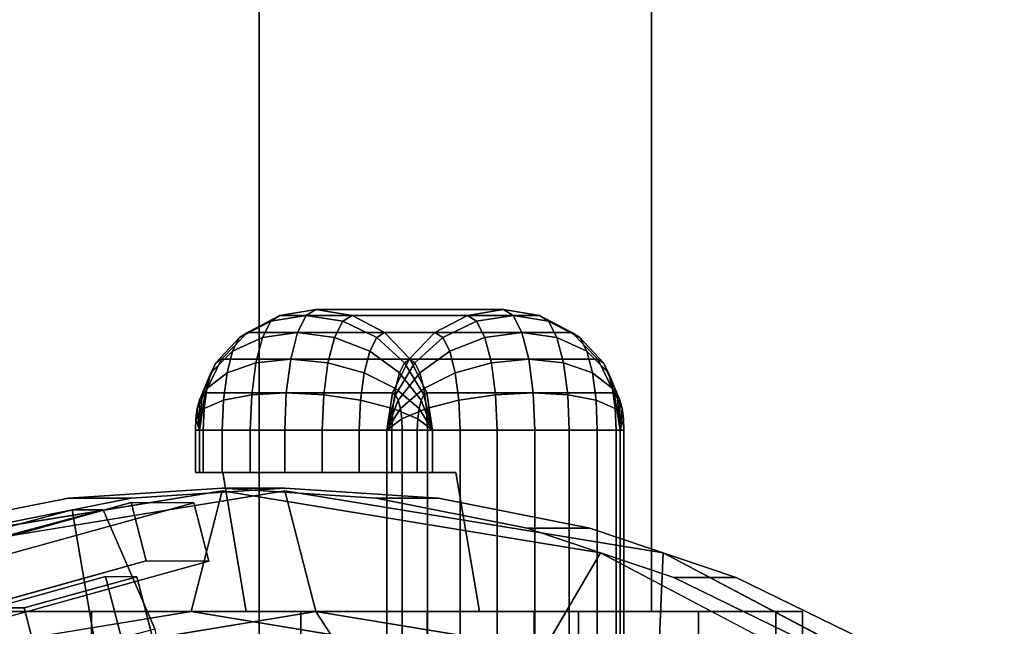
# Model space of a CAD drawing. Extents: x -67 to 323, y -116 to 39.
# Drawn here: x -14 to 2, y 19 to 29 of the extents above; entities that cross this region are included whole.
import ezdxf

# ---------------------------------------------------------------- set-up
doc = ezdxf.new("R2010")
doc.units = 0
doc.header["$MEASUREMENT"] = 0
doc.layers.add('$TD_AUDIT_GENERATED_(27)', color=7, linetype='Continuous')

# ---------------------------------------------------------------- blocks, each defined once
blk = doc.blocks.new('Block_Picture__20332')
at = {"layer": '$TD_AUDIT_GENERATED_(27)', "color": 42}
for points in [[(-10, 19, 19.506), (-10, 29, 19.506), (-16.5, 29, 15.753), (-16.5, 19, 15.753)], [(-16.5, 19, 8.247), (-16.5, 29, 8.247), (-10, 29, 4.494), (-10, 19, 4.494)], [(-3.5, 19, 15.753), (-3.5, 29, 15.753), (-10, 29, 19.506), (-10, 19, 19.506)], [(-10, 19, 4.494), (-10, 29, 4.494), (-3.5, 29, 8.247), (-3.5, 19, 8.247)], [(-3.5, 19, 8.247), (-3.5, 29, 8.247), (-3.5, 29, 15.753), (-3.5, 19, 15.753)]]:
    blk.add_3dface(points, dxfattribs=at)
at = {"layer": '$TD_AUDIT_GENERATED_(27)', "color": 40}
for points in [[(-9.059, 24, -33.807), (-9.219, 23.902, -34.404), (-9.808, 23.809, -34.215), (-9.656, 23.902, -33.647)], [(-5.953, 24, -22.216), (-9.059, 24, -33.807), (-9.656, 23.902, -33.647), (-6.55, 23.902, -22.056)], [(-8.462, 23.902, -33.967), (-8.614, 23.809, -34.535), (-9.219, 23.902, -34.404), (-9.059, 24, -33.807)], [(-5.356, 23.902, -22.376), (-8.462, 23.902, -33.967), (-9.059, 24, -33.807), (-5.953, 24, -22.216)], [(-5.793, 23.902, -21.619), (-5.953, 24, -22.216), (-6.55, 23.902, -22.056), (-6.398, 23.809, -21.489)], [(-5.204, 23.809, -21.808), (-5.356, 23.902, -22.376), (-5.953, 24, -22.216), (-5.793, 23.902, -21.619)], [(-9.656, 23.902, -33.647), (-9.808, 23.809, -34.215), (-10.324, 23.539, -33.986), (-10.194, 23.618, -33.503)], [(-6.55, 23.902, -22.056), (-9.656, 23.902, -33.647), (-10.194, 23.618, -33.503), (-7.088, 23.618, -21.912)], [(-9.219, 23.902, -34.404), (-9.363, 23.618, -34.943), (-9.945, 23.539, -34.727), (-9.808, 23.809, -34.215)], [(-8.614, 23.809, -34.535), (-8.751, 23.539, -35.047), (-9.363, 23.618, -34.943), (-9.219, 23.902, -34.404)], [(-7.923, 23.618, -34.112), (-8.053, 23.539, -34.595), (-8.614, 23.809, -34.535), (-8.462, 23.902, -33.967)], [(-4.817, 23.618, -22.521), (-7.923, 23.618, -34.112), (-8.462, 23.902, -33.967), (-5.356, 23.902, -22.376)], [(-6.398, 23.809, -21.489), (-6.55, 23.902, -22.056), (-7.088, 23.618, -21.912), (-6.959, 23.539, -21.429)], [(-5.649, 23.618, -21.081), (-5.793, 23.902, -21.619), (-6.398, 23.809, -21.489), (-6.26, 23.539, -20.976)], [(-5.066, 23.539, -21.296), (-5.204, 23.809, -21.808), (-5.793, 23.902, -21.619), (-5.649, 23.618, -21.081)], [(-4.688, 23.539, -22.038), (-4.817, 23.618, -22.521), (-5.356, 23.902, -22.376), (-5.204, 23.809, -21.808)], [(-9.808, 23.809, -34.215), (-9.945, 23.539, -34.727), (-10.44, 23.309, -34.422), (-10.324, 23.539, -33.986)], [(-8.053, 23.539, -34.595), (-8.169, 23.309, -35.03), (-8.751, 23.539, -35.047), (-8.614, 23.809, -34.535)], [(-6.26, 23.539, -20.976), (-6.398, 23.809, -21.489), (-6.959, 23.539, -21.429), (-6.842, 23.309, -20.993)], [(-4.571, 23.309, -21.602), (-4.688, 23.539, -22.038), (-5.204, 23.809, -21.808), (-5.066, 23.539, -21.296)], [(-10.324, 23.539, -33.986), (-10.44, 23.309, -34.422), (-10.8, 22.951, -34.056), (-10.716, 23.118, -33.74)], [(-10.194, 23.618, -33.503), (-10.324, 23.539, -33.986), (-10.716, 23.118, -33.74), (-10.622, 23.176, -33.389)], [(-7.088, 23.618, -21.912), (-10.194, 23.618, -33.503), (-10.622, 23.176, -33.389), (-7.516, 23.176, -21.798)], [(-9.945, 23.539, -34.727), (-10.054, 23.118, -35.134), (-10.533, 22.951, -34.768), (-10.44, 23.309, -34.422)], [(-9.363, 23.618, -34.943), (-9.477, 23.176, -35.37), (-10.054, 23.118, -35.134), (-9.945, 23.539, -34.727)], [(-8.751, 23.539, -35.047), (-8.86, 23.118, -35.454), (-9.477, 23.176, -35.37), (-9.363, 23.618, -34.943)], [(-8.169, 23.309, -35.03), (-8.262, 22.951, -35.376), (-8.86, 23.118, -35.454), (-8.751, 23.539, -35.047)], [(-7.59, 23.118, -34.577), (-7.675, 22.951, -34.894), (-8.169, 23.309, -35.03), (-8.053, 23.539, -34.595)], [(-7.496, 23.176, -34.226), (-7.59, 23.118, -34.577), (-8.053, 23.539, -34.595), (-7.923, 23.618, -34.112)], [(-4.39, 23.176, -22.635), (-7.496, 23.176, -34.226), (-7.923, 23.618, -34.112), (-4.817, 23.618, -22.521)], [(-6.959, 23.539, -21.429), (-7.088, 23.618, -21.912), (-7.516, 23.176, -21.798), (-7.422, 23.118, -21.447)], [(-6.842, 23.309, -20.993), (-6.959, 23.539, -21.429), (-7.422, 23.118, -21.447), (-7.337, 22.951, -21.13)], [(-6.152, 23.118, -20.57), (-6.26, 23.539, -20.976), (-6.842, 23.309, -20.993), (-6.75, 22.951, -20.648)], [(-5.534, 23.176, -20.653), (-5.649, 23.618, -21.081), (-6.26, 23.539, -20.976), (-6.152, 23.118, -20.57)], [(-4.958, 23.118, -20.89), (-5.066, 23.539, -21.296), (-5.649, 23.618, -21.081), (-5.534, 23.176, -20.653)], [(-4.479, 22.951, -21.256), (-4.571, 23.309, -21.602), (-5.066, 23.539, -21.296), (-4.958, 23.118, -20.89)], [(-4.296, 23.118, -22.284), (-4.39, 23.176, -22.635), (-4.817, 23.618, -22.521), (-4.688, 23.539, -22.038)], [(-4.211, 22.951, -21.968), (-4.296, 23.118, -22.284), (-4.688, 23.539, -22.038), (-4.571, 23.309, -21.602)], [(-10.622, 23.176, -33.389), (-10.716, 23.118, -33.74), (-10.945, 22.588, -33.5), (-10.896, 22.618, -33.315)], [(-7.516, 23.176, -21.798), (-10.622, 23.176, -33.389), (-10.896, 22.618, -33.315), (-7.79, 22.618, -21.724)], [(-10.44, 23.309, -34.422), (-10.533, 22.951, -34.768), (-10.868, 22.691, -34.307), (-10.8, 22.951, -34.056)], [(-9.477, 23.176, -35.37), (-9.551, 22.618, -35.645), (-10.124, 22.588, -35.395), (-10.054, 23.118, -35.134)], [(-8.86, 23.118, -35.454), (-8.93, 22.588, -35.715), (-9.551, 22.618, -35.645), (-9.477, 23.176, -35.37)], [(-7.675, 22.951, -34.894), (-7.742, 22.691, -35.145), (-8.262, 22.951, -35.376), (-8.169, 23.309, -35.03)], [(-7.422, 23.118, -21.447), (-7.516, 23.176, -21.798), (-7.79, 22.618, -21.724), (-7.741, 22.588, -21.54)], [(-7.221, 22.618, -34.3), (-7.271, 22.588, -34.484), (-7.59, 23.118, -34.577), (-7.496, 23.176, -34.226)], [(-4.116, 22.618, -22.709), (-7.221, 22.618, -34.3), (-7.496, 23.176, -34.226), (-4.39, 23.176, -22.635)], [(-6.75, 22.951, -20.648), (-6.842, 23.309, -20.993), (-7.337, 22.951, -21.13), (-7.27, 22.691, -20.879)], [(-5.461, 22.618, -20.379), (-5.534, 23.176, -20.653), (-6.152, 23.118, -20.57), (-6.082, 22.588, -20.309)], [(-4.888, 22.588, -20.629), (-4.958, 23.118, -20.89), (-5.534, 23.176, -20.653), (-5.461, 22.618, -20.379)], [(-4.144, 22.691, -21.716), (-4.211, 22.951, -21.968), (-4.571, 23.309, -21.602), (-4.479, 22.951, -21.256)], [(-4.066, 22.588, -22.524), (-4.116, 22.618, -22.709), (-4.39, 23.176, -22.635), (-4.296, 23.118, -22.284)], [(-10.716, 23.118, -33.74), (-10.8, 22.951, -34.056), (-10.99, 22.5, -33.666), (-10.945, 22.588, -33.5)], [(-10.054, 23.118, -35.134), (-10.124, 22.588, -35.395), (-10.592, 22.5, -34.99), (-10.533, 22.951, -34.768)], [(-8.262, 22.951, -35.376), (-8.321, 22.5, -35.598), (-8.93, 22.588, -35.715), (-8.86, 23.118, -35.454)], [(-7.337, 22.951, -21.13), (-7.422, 23.118, -21.447), (-7.741, 22.588, -21.54), (-7.696, 22.5, -21.373)], [(-7.271, 22.588, -34.484), (-7.315, 22.5, -34.651), (-7.675, 22.951, -34.894), (-7.59, 23.118, -34.577)], [(-6.082, 22.588, -20.309), (-6.152, 23.118, -20.57), (-6.75, 22.951, -20.648), (-6.69, 22.5, -20.426)], [(-4.419, 22.5, -21.034), (-4.479, 22.951, -21.256), (-4.958, 23.118, -20.89), (-4.888, 22.588, -20.629)], [(-4.022, 22.5, -22.358), (-4.066, 22.588, -22.524), (-4.296, 23.118, -22.284), (-4.211, 22.951, -21.968)], [(-10.8, 22.951, -34.056), (-10.868, 22.691, -34.307), (-11.025, 22.363, -33.798), (-10.99, 22.5, -33.666)], [(-10.533, 22.951, -34.768), (-10.592, 22.5, -34.99), (-10.911, 22.363, -34.469), (-10.868, 22.691, -34.307)], [(-7.742, 22.691, -35.145), (-7.785, 22.363, -35.306), (-8.321, 22.5, -35.598), (-8.262, 22.951, -35.376)], [(-7.315, 22.5, -34.651), (-7.351, 22.363, -34.783), (-7.742, 22.691, -35.145), (-7.675, 22.951, -34.894)], [(-7.27, 22.691, -20.879), (-7.337, 22.951, -21.13), (-7.696, 22.5, -21.373), (-7.661, 22.363, -21.241)], [(-6.69, 22.5, -20.426), (-6.75, 22.951, -20.648), (-7.27, 22.691, -20.879), (-7.226, 22.363, -20.718)], [(-4.101, 22.363, -21.555), (-4.144, 22.691, -21.716), (-4.479, 22.951, -21.256), (-4.419, 22.5, -21.034)], [(-3.986, 22.363, -22.226), (-4.022, 22.5, -22.358), (-4.211, 22.951, -21.968), (-4.144, 22.691, -21.716)], [(-10.868, 22.691, -34.307), (-10.911, 22.363, -34.469), (-11.048, 22.191, -33.883), (-11.025, 22.363, -33.798)], [(-7.351, 22.363, -34.783), (-7.373, 22.191, -34.867), (-7.785, 22.363, -35.306), (-7.742, 22.691, -35.145)], [(-7.226, 22.363, -20.718), (-7.27, 22.691, -20.879), (-7.661, 22.363, -21.241), (-7.638, 22.191, -21.156)], [(-3.963, 22.191, -22.141), (-3.986, 22.363, -22.226), (-4.144, 22.691, -21.716), (-4.101, 22.363, -21.555)], [(-7.79, 22.618, -21.724), (-10.896, 22.618, -33.315), (-10.991, 22, -33.29), (-7.885, 22, -21.699)], [(-10.896, 22.618, -33.315), (-10.945, 22.588, -33.5), (-10.991, 22, -33.29)], [(-10.945, 22.588, -33.5), (-10.99, 22.5, -33.666), (-10.991, 22, -33.29)], [(-10.124, 22.588, -35.395), (-10.148, 22, -35.485), (-10.613, 22, -35.066), (-10.592, 22.5, -34.99)], [(-9.551, 22.618, -35.645), (-9.576, 22, -35.739), (-10.148, 22, -35.485), (-10.124, 22.588, -35.395)], [(-8.93, 22.588, -35.715), (-8.954, 22, -35.805), (-9.576, 22, -35.739), (-9.551, 22.618, -35.645)], [(-8.321, 22.5, -35.598), (-8.342, 22, -35.675), (-8.954, 22, -35.805), (-8.93, 22.588, -35.715)], [(-7.741, 22.588, -21.54), (-7.79, 22.618, -21.724), (-7.885, 22, -21.699)], [(-7.696, 22.5, -21.373), (-7.741, 22.588, -21.54), (-7.885, 22, -21.699)], [(-7.127, 22, -34.325), (-7.315, 22.5, -34.651), (-7.271, 22.588, -34.484)], [(-7.127, 22, -34.325), (-7.271, 22.588, -34.484), (-7.221, 22.618, -34.3)], [(-4.021, 22, -22.734), (-7.127, 22, -34.325), (-7.221, 22.618, -34.3), (-4.116, 22.618, -22.709)], [(-6.057, 22, -20.219), (-6.082, 22.588, -20.309), (-6.69, 22.5, -20.426), (-6.67, 22, -20.349)], [(-5.435, 22, -20.284), (-5.461, 22.618, -20.379), (-6.082, 22.588, -20.309), (-6.057, 22, -20.219)], [(-4.864, 22, -20.539), (-4.888, 22.588, -20.629), (-5.461, 22.618, -20.379), (-5.435, 22, -20.284)], [(-4.399, 22, -20.958), (-4.419, 22.5, -21.034), (-4.888, 22.588, -20.629), (-4.864, 22, -20.539)], [(-4.021, 22, -22.734), (-4.116, 22.618, -22.709), (-4.066, 22.588, -22.524)], [(-4.021, 22, -22.734), (-4.066, 22.588, -22.524), (-4.022, 22.5, -22.358)], [(-10.911, 22.363, -34.469), (-10.926, 22, -34.524), (-11.056, 22, -33.912), (-11.048, 22.191, -33.883)], [(-11.025, 22.363, -33.798), (-11.048, 22.191, -33.883), (-10.991, 22, -33.29)], [(-10.99, 22.5, -33.666), (-11.025, 22.363, -33.798), (-10.991, 22, -33.29)], [(-10.592, 22.5, -34.99), (-10.613, 22, -35.066), (-10.926, 22, -34.524), (-10.911, 22.363, -34.469)], [(-7.785, 22.363, -35.306), (-7.8, 22, -35.362), (-8.342, 22, -35.675), (-8.321, 22.5, -35.598)], [(-7.661, 22.363, -21.241), (-7.696, 22.5, -21.373), (-7.885, 22, -21.699)], [(-7.638, 22.191, -21.156), (-7.661, 22.363, -21.241), (-7.885, 22, -21.699)], [(-7.373, 22.191, -34.867), (-7.381, 22, -34.897), (-7.8, 22, -35.362), (-7.785, 22.363, -35.306)], [(-7.211, 22, -20.662), (-7.226, 22.363, -20.718), (-7.638, 22.191, -21.156), (-7.63, 22, -21.127)], [(-7.127, 22, -34.325), (-7.373, 22.191, -34.867), (-7.351, 22.363, -34.783)], [(-7.127, 22, -34.325), (-7.351, 22.363, -34.783), (-7.315, 22.5, -34.651)], [(-6.67, 22, -20.349), (-6.69, 22.5, -20.426), (-7.226, 22.363, -20.718), (-7.211, 22, -20.662)], [(-4.086, 22, -21.5), (-4.101, 22.363, -21.555), (-4.419, 22.5, -21.034), (-4.399, 22, -20.958)], [(-3.956, 22, -22.112), (-3.963, 22.191, -22.141), (-4.101, 22.363, -21.555), (-4.086, 22, -21.5)], [(-4.021, 22, -22.734), (-4.022, 22.5, -22.358), (-3.986, 22.363, -22.226)], [(-4.021, 22, -22.734), (-3.986, 22.363, -22.226), (-3.963, 22.191, -22.141)], [(-11.048, 22.191, -33.883), (-11.056, 22, -33.912), (-10.991, 22, -33.29)], [(-7.63, 22, -21.127), (-7.638, 22.191, -21.156), (-7.885, 22, -21.699)], [(-7.127, 22, -34.325), (-7.381, 22, -34.897), (-7.373, 22.191, -34.867)], [(-4.021, 22, -22.734), (-3.963, 22.191, -22.141), (-3.956, 22, -22.112)], [(-10.926, 22, -34.524), (-10.926, 21.3, -34.524), (-11.056, 21.3, -33.912), (-11.056, 22, -33.912)], [(-11.056, 22, -33.912), (-11.056, 21.3, -33.912), (-10.991, 21.3, -33.29), (-10.991, 22, -33.29)], [(-7.885, 22, -21.699), (-4.021, 22, -22.734), (-7.127, 22, -34.325), (-10.991, 22, -33.29)], [(-10.991, 22, -33.29), (-7.127, 22, -34.325), (-7.127, 21.3, -34.325), (-10.991, 21.3, -33.29)], [(-7.885, 22, -21.699), (-10.991, 22, -33.29), (-7.127, 22, -34.325), (-4.021, 22, -22.734)], [(-10.991, 22, -33.29), (-10.991, 21.3, -33.29), (-7.127, 21.3, -34.325), (-7.127, 22, -34.325)], [(-10.613, 22, -35.066), (-10.613, 21.3, -35.066), (-10.926, 21.3, -34.524), (-10.926, 22, -34.524)], [(-10.148, 22, -35.485), (-10.148, 21.3, -35.485), (-10.613, 21.3, -35.066), (-10.613, 22, -35.066)], [(-9.576, 22, -35.739), (-9.576, 21.3, -35.739), (-10.148, 21.3, -35.485), (-10.148, 22, -35.485)], [(-8.954, 22, -35.805), (-8.954, 21.3, -35.805), (-9.576, 21.3, -35.739), (-9.576, 22, -35.739)], [(-8.342, 22, -35.675), (-8.342, 21.3, -35.675), (-8.954, 21.3, -35.805), (-8.954, 22, -35.805)], [(-7.8, 22, -35.362), (-7.8, 21.3, -35.362), (-8.342, 21.3, -35.675), (-8.342, 22, -35.675)], [(-7.885, 17, -21.699), (-4.021, 17, -22.734), (-4.021, 22, -22.734), (-7.885, 22, -21.699)], [(-7.63, 17, -21.127), (-7.63, 22, -21.127), (-7.885, 22, -21.699), (-7.885, 17, -21.699)], [(-7.885, 17, -21.699), (-7.885, 22, -21.699), (-4.021, 22, -22.734), (-4.021, 17, -22.734)], [(-7.381, 22, -34.897), (-7.381, 21.3, -34.897), (-7.8, 21.3, -35.362), (-7.8, 22, -35.362)], [(-7.211, 17, -20.662), (-7.211, 22, -20.662), (-7.63, 22, -21.127), (-7.63, 17, -21.127)], [(-7.127, 22, -34.325), (-7.127, 21.3, -34.325), (-7.381, 21.3, -34.897), (-7.381, 22, -34.897)], [(-6.67, 17, -20.349), (-6.67, 22, -20.349), (-7.211, 22, -20.662), (-7.211, 17, -20.662)], [(-6.057, 17, -20.219), (-6.057, 22, -20.219), (-6.67, 22, -20.349), (-6.67, 17, -20.349)], [(-5.435, 17, -20.284), (-5.435, 22, -20.284), (-6.057, 22, -20.219), (-6.057, 17, -20.219)], [(-4.864, 17, -20.539), (-4.864, 22, -20.539), (-5.435, 22, -20.284), (-5.435, 17, -20.284)], [(-4.399, 17, -20.958), (-4.399, 22, -20.958), (-4.864, 22, -20.539), (-4.864, 17, -20.539)], [(-4.086, 17, -21.5), (-4.086, 22, -21.5), (-4.399, 22, -20.958), (-4.399, 17, -20.958)], [(-3.956, 17, -22.112), (-3.956, 22, -22.112), (-4.086, 22, -21.5), (-4.086, 17, -21.5)], [(-4.021, 17, -22.734), (-4.021, 22, -22.734), (-3.956, 22, -22.112), (-3.956, 17, -22.112)], [(-10.991, 21.3, -33.29), (-7.127, 21.3, -34.325), (-6.739, 21.3, -32.876), (-10.602, 21.3, -31.841)], [(-10.602, 21.3, -31.841), (-6.739, 21.3, -32.876), (-6.35, 19, -31.427), (-10.214, 19, -30.392)], [(-19, 19, 12), (-18.56, 19, 14.781), (-10, 19, 12)], [(-18.56, 19, 9.219), (-19, 19, 12), (-10, 19, 12)], [(-18.56, 19, 14.781), (-17.281, 19, 17.29), (-10, 19, 12)], [(-17.281, 19, 6.71), (-18.56, 19, 9.219), (-10, 19, 12)], [(-17.281, 19, 17.29), (-15.29, 19, 19.281), (-10, 19, 12)], [(-15.29, 19, 4.719), (-17.281, 19, 6.71), (-10, 19, 12)], [(-15.29, 19, 19.281), (-12.781, 19, 20.56), (-10, 19, 12)], [(-15.29, 2, 19.281), (-12.781, 2, 20.56), (-12.781, 19, 20.56), (-15.29, 19, 19.281)], [(-12.781, 19, 3.44), (-15.29, 19, 4.719), (-10, 19, 12)], [(-12.781, 19, 20.56), (-10, 19, 21), (-10, 19, 12)], [(-12.781, 2, 20.56), (-10, 2, 21), (-10, 19, 21), (-12.781, 19, 20.56)], [(-10, 19, 3), (-12.781, 19, 3.44), (-10, 19, 12)], [(-10.214, 19, -30.392), (-6.35, 19, -31.427), (-5.444, 19, -28.047), (-9.308, 19, -27.011)], [(-10, 19, 21), (-7.219, 19, 20.56), (-10, 19, 12)], [(-10, 2, 21), (-7.219, 2, 20.56), (-7.219, 19, 20.56), (-10, 19, 21)], [(-7.219, 19, 20.56), (-4.71, 19, 19.281), (-10, 19, 12)], [(-4.71, 19, 19.281), (-2.719, 19, 17.29), (-10, 19, 12)], [(-2.719, 19, 17.29), (-1.44, 19, 14.781), (-10, 19, 12)], [(-1.44, 19, 14.781), (-1, 19, 12), (-10, 19, 12)], [(-1, 19, 12), (-1.44, 19, 9.219), (-10, 19, 12)], [(-1.44, 19, 9.219), (-2.719, 19, 6.71), (-10, 19, 12)], [(-2.719, 19, 6.71), (-4.71, 19, 4.719), (-10, 19, 12)], [(-4.71, 19, 4.719), (-7.219, 19, 3.44), (-10, 19, 12)], [(-7.219, 19, 3.44), (-10, 19, 3), (-10, 19, 12)], [(-9.308, 19, -27.011), (-5.444, 19, -28.047), (-5.444, 17, -28.047), (-9.308, 17, -27.011)], [(-7.219, 2, 20.56), (-4.71, 2, 19.281), (-4.71, 19, 19.281), (-7.219, 19, 20.56)], [(-4.71, 2, 19.281), (-2.719, 2, 17.29), (-2.719, 19, 17.29), (-4.71, 19, 19.281)], [(-2.719, 2, 17.29), (-1.44, 2, 14.781), (-1.44, 19, 14.781), (-2.719, 19, 17.29)], [(-1.44, 2, 14.781), (-1, 2, 12), (-1, 19, 12), (-1.44, 19, 14.781)]]:
    blk.add_3dface(points, dxfattribs=at)
for points, invisible_edges in [([(-8.462, 23.902, -33.967), (-9.656, 23.902, -33.647), (-9.059, 24, -33.807)], 1), ([(-8.462, 23.902, -33.967), (-9.059, 24, -33.807), (-9.656, 23.902, -33.647)], 8), ([(-5.356, 23.902, -22.376), (-6.55, 23.902, -22.056), (-5.953, 24, -22.216)], 1), ([(-5.356, 23.902, -22.376), (-5.953, 24, -22.216), (-6.55, 23.902, -22.056)], 8), ([(-8.462, 23.902, -33.967), (-10.194, 23.618, -33.503), (-9.656, 23.902, -33.647)], 9), ([(-7.923, 23.618, -34.112), (-10.194, 23.618, -33.503), (-8.462, 23.902, -33.967)], 3), ([(-7.923, 23.618, -34.112), (-9.656, 23.902, -33.647), (-10.194, 23.618, -33.503)], 9), ([(-8.462, 23.902, -33.967), (-9.656, 23.902, -33.647), (-7.923, 23.618, -34.112)], 3), ([(-5.356, 23.902, -22.376), (-7.088, 23.618, -21.912), (-6.55, 23.902, -22.056)], 9), ([(-4.817, 23.618, -22.521), (-7.088, 23.618, -21.912), (-5.356, 23.902, -22.376)], 3), ([(-4.817, 23.618, -22.521), (-6.55, 23.902, -22.056), (-7.088, 23.618, -21.912)], 9), ([(-5.356, 23.902, -22.376), (-6.55, 23.902, -22.056), (-4.817, 23.618, -22.521)], 3), ([(-7.923, 23.618, -34.112), (-10.622, 23.176, -33.389), (-10.194, 23.618, -33.503)], 9), ([(-7.496, 23.176, -34.226), (-10.622, 23.176, -33.389), (-7.923, 23.618, -34.112)], 3), ([(-7.496, 23.176, -34.226), (-10.194, 23.618, -33.503), (-10.622, 23.176, -33.389)], 9), ([(-7.923, 23.618, -34.112), (-10.194, 23.618, -33.503), (-7.496, 23.176, -34.226)], 3), ([(-4.817, 23.618, -22.521), (-7.516, 23.176, -21.798), (-7.088, 23.618, -21.912)], 9), ([(-4.39, 23.176, -22.635), (-7.516, 23.176, -21.798), (-4.817, 23.618, -22.521)], 3), ([(-4.39, 23.176, -22.635), (-7.088, 23.618, -21.912), (-7.516, 23.176, -21.798)], 9), ([(-4.817, 23.618, -22.521), (-7.088, 23.618, -21.912), (-4.39, 23.176, -22.635)], 3), ([(-7.496, 23.176, -34.226), (-10.896, 22.618, -33.315), (-10.622, 23.176, -33.389)], 9), ([(-7.221, 22.618, -34.3), (-10.896, 22.618, -33.315), (-7.496, 23.176, -34.226)], 3), ([(-7.221, 22.618, -34.3), (-10.622, 23.176, -33.389), (-10.896, 22.618, -33.315)], 9), ([(-7.496, 23.176, -34.226), (-10.622, 23.176, -33.389), (-7.221, 22.618, -34.3)], 3), ([(-4.39, 23.176, -22.635), (-7.79, 22.618, -21.724), (-7.516, 23.176, -21.798)], 9), ([(-4.116, 22.618, -22.709), (-7.79, 22.618, -21.724), (-4.39, 23.176, -22.635)], 3), ([(-4.116, 22.618, -22.709), (-7.516, 23.176, -21.798), (-7.79, 22.618, -21.724)], 9), ([(-4.39, 23.176, -22.635), (-7.516, 23.176, -21.798), (-4.116, 22.618, -22.709)], 3), ([(-7.221, 22.618, -34.3), (-10.991, 22, -33.29), (-10.896, 22.618, -33.315)], 9), ([(-7.221, 22.618, -34.3), (-7.127, 22, -34.325), (-10.991, 22, -33.29)], 8), ([(-7.127, 22, -34.325), (-10.896, 22.618, -33.315), (-10.991, 22, -33.29)], 1), ([(-7.221, 22.618, -34.3), (-10.896, 22.618, -33.315), (-7.127, 22, -34.325)], 3), ([(-4.116, 22.618, -22.709), (-7.885, 22, -21.699), (-7.79, 22.618, -21.724)], 9), ([(-4.116, 22.618, -22.709), (-4.021, 22, -22.734), (-7.885, 22, -21.699)], 8), ([(-4.021, 22, -22.734), (-7.79, 22.618, -21.724), (-7.885, 22, -21.699)], 1), ([(-4.116, 22.618, -22.709), (-7.79, 22.618, -21.724), (-4.021, 22, -22.734)], 3), ([(-7.8, 22, -35.362), (-11.056, 22, -33.912), (-10.926, 22, -34.524)], 9), ([(-7.381, 22, -34.897), (-11.056, 22, -33.912), (-7.8, 22, -35.362)], 3), ([(-7.381, 22, -34.897), (-10.991, 22, -33.29), (-11.056, 22, -33.912)], 9), ([(-7.127, 22, -34.325), (-11.056, 22, -33.912), (-10.991, 22, -33.29)], 1), ([(-7.381, 22, -34.897), (-11.056, 22, -33.912), (-7.127, 22, -34.325)], 3), ([(-7.381, 22, -34.897), (-10.926, 22, -34.524), (-11.056, 22, -33.912)], 9), ([(-10.991, 22, -33.29), (-10.991, 21.3, -33.29), (-10.602, 21.3, -31.841)], 8), ([(-10.991, 22, -33.29), (-10.602, 21.3, -31.841), (-9.308, 19, -27.011)], 11), ([(-10.991, 22, -33.29), (-9.308, 19, -27.011), (-7.885, 22, -21.699)], 3), ([(-7.381, 22, -34.897), (-7.127, 22, -34.325), (-10.991, 22, -33.29)], 8), ([(-8.342, 22, -35.675), (-10.926, 22, -34.524), (-10.613, 22, -35.066)], 9), ([(-7.8, 22, -35.362), (-10.926, 22, -34.524), (-8.342, 22, -35.675)], 3), ([(-7.8, 22, -35.362), (-10.926, 22, -34.524), (-7.381, 22, -34.897)], 3), ([(-7.8, 22, -35.362), (-10.613, 22, -35.066), (-10.926, 22, -34.524)], 9), ([(-8.954, 22, -35.805), (-10.613, 22, -35.066), (-10.148, 22, -35.485)], 9), ([(-8.342, 22, -35.675), (-10.613, 22, -35.066), (-8.954, 22, -35.805)], 3), ([(-8.342, 22, -35.675), (-10.613, 22, -35.066), (-7.8, 22, -35.362)], 3), ([(-8.342, 22, -35.675), (-10.148, 22, -35.485), (-10.613, 22, -35.066)], 9), ([(-8.954, 22, -35.805), (-10.148, 22, -35.485), (-9.576, 22, -35.739)], 1), ([(-8.954, 22, -35.805), (-10.148, 22, -35.485), (-8.342, 22, -35.675)], 3), ([(-8.954, 22, -35.805), (-9.576, 22, -35.739), (-10.148, 22, -35.485)], 8), ([(-9.308, 19, -27.011), (-9.308, 17, -27.011), (-7.885, 22, -21.699)], 10), ([(-9.308, 17, -27.011), (-7.885, 17, -21.699), (-7.885, 22, -21.699)], 8), ([(-3.956, 22, -22.112), (-7.885, 22, -21.699), (-7.63, 22, -21.127)], 9), ([(-3.956, 22, -22.112), (-4.021, 22, -22.734), (-7.885, 22, -21.699)], 8), ([(-4.021, 22, -22.734), (-7.63, 22, -21.127), (-7.885, 22, -21.699)], 1), ([(-4.086, 22, -21.5), (-7.63, 22, -21.127), (-7.211, 22, -20.662)], 9), ([(-3.956, 22, -22.112), (-7.63, 22, -21.127), (-4.086, 22, -21.5)], 3), ([(-3.956, 22, -22.112), (-7.63, 22, -21.127), (-4.021, 22, -22.734)], 3), ([(-3.956, 22, -22.112), (-7.211, 22, -20.662), (-7.63, 22, -21.127)], 9), ([(-4.399, 22, -20.958), (-7.211, 22, -20.662), (-6.67, 22, -20.349)], 9), ([(-4.086, 22, -21.5), (-7.211, 22, -20.662), (-4.399, 22, -20.958)], 3), ([(-4.086, 22, -21.5), (-7.211, 22, -20.662), (-3.956, 22, -22.112)], 3), ([(-4.086, 22, -21.5), (-6.67, 22, -20.349), (-7.211, 22, -20.662)], 9), ([(-4.021, 22, -22.734), (-6.739, 21.3, -32.876), (-7.127, 22, -34.325)], 3), ([(-6.739, 21.3, -32.876), (-7.127, 21.3, -34.325), (-7.127, 22, -34.325)], 8), ([(-4.021, 22, -22.734), (-6.35, 19, -31.427), (-6.739, 21.3, -32.876)], 9), ([(-4.864, 22, -20.539), (-6.67, 22, -20.349), (-6.057, 22, -20.219)], 9), ([(-4.399, 22, -20.958), (-6.67, 22, -20.349), (-4.864, 22, -20.539)], 3), ([(-4.399, 22, -20.958), (-6.67, 22, -20.349), (-4.086, 22, -21.5)], 3), ([(-4.399, 22, -20.958), (-6.057, 22, -20.219), (-6.67, 22, -20.349)], 9), ([(-4.021, 22, -22.734), (-5.444, 19, -28.047), (-6.35, 19, -31.427)], 9), ([(-4.864, 22, -20.539), (-6.057, 22, -20.219), (-5.435, 22, -20.284)], 1), ([(-4.864, 22, -20.539), (-6.057, 22, -20.219), (-4.399, 22, -20.958)], 3), ([(-4.864, 22, -20.539), (-5.435, 22, -20.284), (-6.057, 22, -20.219)], 8), ([(-4.021, 22, -22.734), (-4.021, 17, -22.734), (-5.444, 19, -28.047)], 10), ([(-7.8, 21.3, -35.362), (-11.056, 21.3, -33.912), (-10.926, 21.3, -34.524)], 9), ([(-7.381, 21.3, -34.897), (-11.056, 21.3, -33.912), (-7.8, 21.3, -35.362)], 3), ([(-7.381, 21.3, -34.897), (-10.991, 21.3, -33.29), (-11.056, 21.3, -33.912)], 9), ([(-7.381, 21.3, -34.897), (-7.127, 21.3, -34.325), (-10.991, 21.3, -33.29)], 8), ([(-8.342, 21.3, -35.675), (-10.926, 21.3, -34.524), (-10.613, 21.3, -35.066)], 9), ([(-7.8, 21.3, -35.362), (-10.926, 21.3, -34.524), (-8.342, 21.3, -35.675)], 3), ([(-8.954, 21.3, -35.805), (-10.613, 21.3, -35.066), (-10.148, 21.3, -35.485)], 9), ([(-8.342, 21.3, -35.675), (-10.613, 21.3, -35.066), (-8.954, 21.3, -35.805)], 3), ([(-10.602, 21.3, -31.841), (-10.214, 19, -30.392), (-9.308, 19, -27.011)], 8), ([(-8.954, 21.3, -35.805), (-10.148, 21.3, -35.485), (-9.576, 21.3, -35.739)], 1), ([(-12.781, 9.332, 3.44), (-15.29, 19, 4.719), (-12.781, 19, 3.44)], 1), ([(-12.781, 9.332, 3.44), (-15.29, 8.681, 4.719), (-15.29, 19, 4.719)], 8), ([(-12.781, 19, 3.44), (-10, 9.525, 3), (-10.569, 9.511, 3.09)], 9), ([(-12.781, 19, 3.44), (-10.569, 9.511, 3.09), (-12.781, 9.332, 3.44)], 1), ([(-12.781, 19, 3.44), (-10, 19, 3), (-10, 9.525, 3)], 8), ([(-10, 19, 3), (-7.219, 9.332, 3.44), (-9.431, 9.511, 3.09)], 9), ([(-10, 19, 3), (-9.431, 9.511, 3.09), (-10, 9.525, 3)], 1), ([(-10, 19, 3), (-7.219, 19, 3.44), (-7.219, 9.332, 3.44)], 8), ([(-4.71, 8.681, 4.719), (-7.219, 19, 3.44), (-4.71, 19, 4.719)], 1), ([(-4.71, 8.681, 4.719), (-7.219, 9.332, 3.44), (-7.219, 19, 3.44)], 8), ([(-4.021, 17, -22.734), (-5.444, 17, -28.047), (-5.444, 19, -28.047)], 8), ([(-4.71, 19, 4.719), (-2.719, 7.258, 6.71), (-3.551, 8.09, 5.878)], 9), ([(-4.71, 19, 4.719), (-3.551, 8.09, 5.878), (-4.71, 8.681, 4.719)], 1), ([(-4.71, 19, 4.719), (-2.719, 19, 6.71), (-2.719, 7.258, 6.71)], 8), ([(-2.719, 19, 6.71), (-1.44, 3.663, 9.219), (-2.016, 5.878, 8.09)], 9), ([(-2.719, 19, 6.71), (-2.016, 5.878, 8.09), (-2.719, 7.258, 6.71)], 1), ([(-2.719, 19, 6.71), (-1.44, 19, 9.219), (-1.44, 3.663, 9.219)], 8), ([(-1, 2, 12), (-1.44, 19, 9.219), (-1, 19, 12)], 1), ([(-1.44, 19, 9.219), (-1, 2, 12), (-1.394, 3.09, 9.511)], 11), ([(-1.44, 19, 9.219), (-1.394, 3.09, 9.511), (-1.44, 3.663, 9.219)], 1)]:
    blk.add_3dface(points, dxfattribs=dict(at, invisible_edges=invisible_edges))
at = {"layer": '$TD_AUDIT_GENERATED_(27)', "color": 250}
for points, invisible_edges in [([(-10.612, 0, -39.603), (-10.612, 21, -39.603), (-16.88, 19.972, -37.923)], 9), ([(-9.576, 0, -35.739), (-15.845, 19.972, -34.06), (-9.576, 21, -35.739)], 9), ([(-10.612, 0, -39.603), (-13.159, 20.876, -38.92), (-10.612, 21.042, -39.603)], 9), ([(-9.576, 0, -35.739), (-9.576, 21.042, -35.739), (-12.124, 20.876, -35.057)], 9), ([(-10.612, 0, -39.603), (-10.612, 21.042, -39.603), (-8.064, 20.876, -40.286)], 9), ([(-10.612, 0, -39.603), (-4.343, 19.972, -41.283), (-10.612, 21, -39.603)], 9), ([(-9.576, 0, -35.739), (-7.029, 20.876, -36.422), (-9.576, 21.042, -35.739)], 9), ([(-9.576, 0, -35.739), (-9.576, 21, -35.739), (-3.308, 19.972, -37.419)], 9), ([(-10.612, 0, -39.603), (-15.666, 20.38, -38.249), (-13.159, 20.876, -38.92)], 9), ([(-9.576, 0, -35.739), (-12.124, 20.876, -35.057), (-14.631, 20.38, -34.385)], 9), ([(-10.612, 0, -39.603), (-8.064, 20.876, -40.286), (-5.557, 20.38, -40.957)], 9), ([(-9.576, 0, -35.739), (-4.522, 20.38, -37.094), (-7.029, 20.876, -36.422)], 9), ([(-8.541, 0, -31.876), (-13.1, 20.681, -34.795), (-12.583, 20.681, -32.864)], 9), ([(-8.541, 0, -31.876), (-9.576, 0, -35.739), (-13.1, 20.681, -34.795)], 8), ([(-8.541, 0, -31.876), (-12.583, 20.681, -32.864), (-11.729, 18.711, -31.022)], 1), ([(-10.612, 0, -39.603), (-18.094, 19.564, -37.598), (-15.666, 20.38, -38.249)], 9), ([(-9.576, 0, -35.739), (-14.631, 20.38, -34.385), (-17.058, 19.564, -33.734)], 9), ([(-10.612, 0, -39.603), (-5.557, 20.38, -40.957), (-3.13, 19.564, -41.608)], 9), ([(-9.576, 0, -35.739), (-2.094, 19.564, -37.744), (-4.522, 20.38, -37.094)], 9), ([(-10.612, 0, -39.603), (-16.88, 19.972, -37.923), (-22.534, 16.989, -36.408)], 9), ([(-9.576, 0, -35.739), (-21.499, 16.989, -32.545), (-15.845, 19.972, -34.06)], 9), ([(-10.612, 0, -39.603), (1.311, 16.989, -42.798), (-4.343, 19.972, -41.283)], 9), ([(-9.576, 0, -35.739), (-3.308, 19.972, -37.419), (2.347, 16.989, -38.934)], 9), ([(-10.612, 0, -39.603), (-20.403, 18.439, -36.979), (-18.094, 19.564, -37.598)], 9), ([(-9.576, 0, -35.739), (-17.058, 19.564, -33.734), (-19.368, 18.439, -33.116)], 9), ([(-10.612, 0, -39.603), (-3.13, 19.564, -41.608), (-0.82, 18.439, -42.227)], 9), ([(-9.576, 0, -35.739), (0.215, 18.439, -38.363), (-2.094, 19.564, -37.744)], 9), ([(-11.129, 0, -41.535), (-16.8, 18.07, -40.015), (-11.129, 19, -41.535)], 9), ([(-9.059, 0, -33.807), (-14.73, 18.07, -32.288), (-9.059, 19, -33.807)], 9), ([(-9.059, 0, -33.807), (-9.059, 19, -33.807), (-14.73, 18.07, -32.288)], 9), ([(-11.129, 0, -41.535), (-11.129, 19, -41.535), (-5.458, 18.07, -43.054)], 9), ([(-9.059, 0, -33.807), (-9.059, 19, -33.807), (-3.387, 18.07, -35.327)], 9), ([(-9.059, 0, -33.807), (-3.387, 18.07, -35.327), (-9.059, 19, -33.807)], 9)]:
    blk.add_3dface(points, dxfattribs=dict(at, invisible_edges=invisible_edges))
for points in [[(-10.612, 21, -39.603), (-11.129, 19, -41.535), (-16.8, 18.07, -40.015), (-16.88, 19.972, -37.923)], [(-9.059, 19, -33.807), (-9.576, 21, -35.739), (-15.845, 19.972, -34.06), (-14.73, 18.07, -32.288)], [(-9.576, 21.042, -35.739), (-10.612, 21.042, -39.603), (-13.159, 20.876, -38.92), (-12.124, 20.876, -35.057)], [(-4.343, 19.972, -41.283), (-5.458, 18.07, -43.054), (-11.129, 19, -41.535), (-10.612, 21, -39.603)], [(-7.029, 20.876, -36.422), (-8.064, 20.876, -40.286), (-10.612, 21.042, -39.603), (-9.576, 21.042, -35.739)], [(-3.387, 18.07, -35.327), (-3.308, 19.972, -37.419), (-9.576, 21, -35.739), (-9.059, 19, -33.807)], [(-12.124, 20.876, -35.057), (-13.159, 20.876, -38.92), (-15.666, 20.38, -38.249), (-14.631, 20.38, -34.385)], [(-4.522, 20.38, -37.094), (-5.557, 20.38, -40.957), (-8.064, 20.876, -40.286), (-7.029, 20.876, -36.422)], [(-15.664, 19.855, -32.038), (-12.583, 20.681, -32.864), (-13.1, 20.681, -34.795), (-16.182, 19.855, -33.97)], [(-16.182, 19.855, -33.97), (-13.1, 20.681, -34.795), (-9.576, 0, -35.739)], [(-14.517, 17.964, -30.275), (-11.729, 18.711, -31.022), (-12.583, 20.681, -32.864), (-15.664, 19.855, -32.038)], [(-2.094, 19.564, -37.744), (-3.13, 19.564, -41.608), (-5.557, 20.38, -40.957), (-4.522, 20.38, -37.094)], [(1.311, 16.989, -42.798), (-0.342, 15.371, -44.425), (-5.458, 18.07, -43.054), (-4.343, 19.972, -41.283)], [(1.729, 15.371, -36.698), (2.347, 16.989, -38.934), (-3.308, 19.972, -37.419), (-3.387, 18.07, -35.327)], [(-19.101, 18.541, -33.188), (-16.182, 19.855, -33.97), (-9.576, 0, -35.739)], [(0.215, 18.439, -38.363), (-0.82, 18.439, -42.227), (-3.13, 19.564, -41.608), (-2.094, 19.564, -37.744)], [(-8.541, 18.2, -31.876), (-9.059, 19, -33.807), (-14.73, 18.07, -32.288), (-13.973, 17.309, -30.42)], [(-3.109, 17.309, -33.331), (-3.387, 18.07, -35.327), (-9.059, 19, -33.807), (-8.541, 18.2, -31.876)]]:
    blk.add_3dface(points, dxfattribs=at)
at = {"layer": '$TD_AUDIT_GENERATED_(27)', "color": 240, "invisible_edges": 9}
for points in [[(-13.468, 20.284, -29.26), (-12.12, 20.803, -31.692), (-15.852, 19.767, -30.692)], [(-13.468, 20.284, -29.26), (-14.816, 19.766, -26.828), (-11.084, 20.802, -27.829)], [(-13.468, 20.284, -29.26), (-11.084, 20.802, -27.829), (-12.12, 20.803, -31.692)], [(-13.468, 20.284, -29.26), (-15.852, 19.767, -30.692), (-14.816, 19.766, -26.828)], [(-13.218, 19.318, -29.328), (-15.602, 18.801, -30.759), (-11.87, 19.837, -31.76)], [(-13.218, 19.318, -29.328), (-10.834, 19.836, -27.896), (-14.566, 18.8, -26.896)], [(-13.218, 19.318, -29.328), (-11.87, 19.837, -31.76), (-10.834, 19.836, -27.896)], [(-13.218, 19.318, -29.328), (-12.544, 19.578, -30.544), (-14.41, 19.06, -30.043)], [(-13.218, 19.318, -29.328), (-13.892, 19.059, -28.112), (-12.026, 19.577, -28.612)], [(-13.218, 19.318, -29.328), (-12.026, 19.577, -28.612), (-12.544, 19.578, -30.544)], [(-13.218, 19.318, -29.328), (-14.566, 18.8, -26.896), (-15.602, 18.801, -30.759)], [(-13.218, 19.318, -29.328), (-14.41, 19.06, -30.043), (-13.892, 19.059, -28.112)]]:
    blk.add_3dface(points, dxfattribs=at)
at = {"layer": '$TD_AUDIT_GENERATED_(27)', "color": 240}
for points in [[(-15.602, 18.801, -30.759), (-15.852, 19.767, -30.692), (-12.12, 20.803, -31.692), (-11.87, 19.837, -31.76)], [(-10.834, 19.836, -27.896), (-11.084, 20.802, -27.829), (-14.816, 19.766, -26.828), (-14.566, 18.8, -26.896)], [(-11.87, 19.837, -31.76), (-12.12, 20.803, -31.692), (-11.084, 20.802, -27.829), (-10.834, 19.836, -27.896)], [(-13.659, 16.162, -30.245), (-14.41, 19.06, -30.043), (-12.544, 19.578, -30.544), (-11.793, 16.68, -30.745)], [(-11.276, 16.679, -28.814), (-12.026, 19.577, -28.612), (-13.892, 19.059, -28.112), (-13.141, 16.162, -28.313)], [(-11.793, 16.68, -30.745), (-12.544, 19.578, -30.544), (-12.026, 19.577, -28.612), (-11.276, 16.679, -28.814)], [(-13.141, 16.162, -28.313), (-13.892, 19.059, -28.112), (-14.41, 19.06, -30.043), (-13.659, 16.162, -30.245)]]:
    blk.add_3dface(points, dxfattribs=at)
at = {"layer": '$TD_AUDIT_GENERATED_(27)', "color": 42, "invisible_edges": 9}
for points in [[(-10, 19, 12), (-10, 19, 19.506), (-16.5, 19, 15.753)], [(-10, 19, 12), (-16.5, 19, 15.753), (-16.5, 19, 8.247)], [(-10, 19, 12), (-16.5, 19, 8.247), (-10, 19, 4.494)], [(-10, 19, 12), (-3.5, 19, 8.247), (-3.5, 19, 15.753)], [(-10, 19, 12), (-3.5, 19, 15.753), (-10, 19, 19.506)], [(-10, 19, 12), (-10, 19, 4.494), (-3.5, 19, 8.247)]]:
    blk.add_3dface(points, dxfattribs=at)

msp = doc.modelspace()

# ---------------------------------------------------------------- block references
at = {"layer": '$TD_AUDIT_GENERATED_(27)', "linetype": 'ByBlock'}
msp.add_blockref('Block_Picture__20332', (0, 0), dxfattribs=at)

doc.saveas('drawing.dxf')
